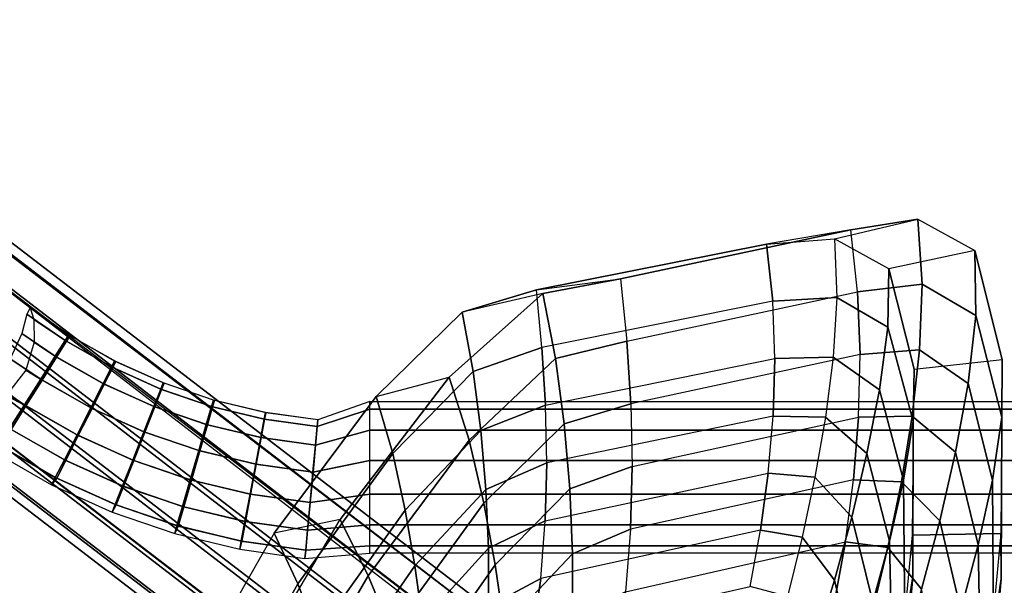
# Model space of a CAD drawing. Units: inches. Extents: x -11.7 to 14.7, y -14 to 10.5.
# Drawn here: x -10.2 to -7.1, y 8.6 to 10.3 of the extents above; entities that cross this region are included whole.
import ezdxf

# ---------------------------------------------------------------- set-up
doc = ezdxf.new("R2010")
doc.units = ezdxf.units.IN
doc.header["$MEASUREMENT"] = 0
for name, color, linetype in [('SEAT-BACK', 5, 'Continuous'), ('SEAT-LEGMETAL', 5, 'Continuous'), ('SEAT-LEGMETALSUPPORT', 5, 'Continuous')]:
    doc.layers.add(name, color=color, linetype=linetype)

msp = doc.modelspace()

# ---------------------------------------------------------------- linework, layer by layer
at = {"layer": 'SEAT-BACK'}
for points in [[(-7.6557, 9.6525, 35.8521), (-7.3958, 9.7141, 35.9199), (-7.6047, 9.681, 36.7295), (-7.8672, 9.6363, 36.6584)], [(-7.2185, 9.6163, 35.1033), (-7.4865, 9.5591, 35.0742), (-7.6557, 9.6525, 35.8521), (-7.3958, 9.7141, 35.9199)], [(-7.6047, 9.681, 36.7295), (-7.3958, 9.7141, 35.9199), (-7.3822, 9.5118, 35.9825), (-7.5836, 9.4872, 36.7356)], [(-7.3958, 9.7141, 35.9199), (-7.2185, 9.6163, 35.1033), (-7.215, 9.4136, 35.2264), (-7.3822, 9.5118, 35.9825)], [(-7.6047, 9.681, 36.7295), (-7.8672, 9.6363, 36.6584), (-8.584, 9.4938, 39.2118), (-8.3223, 9.5283, 39.2913)], [(-8.3029, 9.3339, 39.2963), (-7.5836, 9.4872, 36.7356), (-7.6047, 9.681, 36.7295), (-8.3223, 9.5283, 39.2913)], [(-8.584, 9.4938, 39.2118), (-7.8672, 9.6363, 36.6584), (-7.848, 9.4585, 36.6626), (-8.567, 9.3146, 39.2196)], [(-7.6482, 9.4701, 35.9189), (-7.848, 9.4585, 36.6626), (-7.8672, 9.6363, 36.6584), (-7.6557, 9.6525, 35.8521)], [(-7.4865, 9.5591, 35.0742), (-7.6557, 9.6525, 35.8521), (-7.6482, 9.4701, 35.9189), (-7.4892, 9.3774, 35.1987)], [(-7.4069, 9.2466, 34.3481), (-7.1331, 9.2768, 34.3408), (-7.2185, 9.6163, 35.1033), (-7.4865, 9.5591, 35.0742)], [(-7.2185, 9.6163, 35.1033), (-7.1331, 9.2768, 34.3408), (-7.1337, 9.0973, 34.517), (-7.215, 9.4136, 35.2264)], [(-7.4069, 9.2466, 34.3481), (-7.4865, 9.5591, 35.0742), (-7.4892, 9.3774, 35.1987), (-7.4108, 9.0846, 34.5175)], [(-8.584, 9.4938, 39.2118), (-8.3223, 9.5283, 39.2913), (-8.5641, 9.4829, 40.0573), (-8.8155, 9.4247, 39.9602)], [(-8.3029, 9.3339, 39.2963), (-8.5249, 9.2797, 40.0348), (-8.5641, 9.4829, 40.0573), (-8.3223, 9.5283, 39.2913)], [(-7.5836, 9.4872, 36.7356), (-7.3822, 9.5118, 35.9825), (-7.3907, 9.3065, 36.0356), (-7.5759, 9.2922, 36.7376)], [(-7.3822, 9.5118, 35.9825), (-7.215, 9.4136, 35.2264), (-7.2391, 9.202, 35.3319), (-7.3907, 9.3065, 36.0356)], [(-8.5641, 9.4829, 40.0573), (-8.8155, 9.4247, 39.9602), (-9.0835, 9.162, 40.6265), (-8.8558, 9.2223, 40.7698)], [(-8.5249, 9.2797, 40.0348), (-8.7939, 9.0252, 40.7138), (-8.8558, 9.2223, 40.7698), (-8.5641, 9.4829, 40.0573)], [(-8.584, 9.4938, 39.2118), (-8.8155, 9.4247, 39.9602), (-8.7817, 9.2398, 39.9423), (-8.567, 9.3146, 39.2196)], [(-7.5759, 9.2922, 36.7376), (-8.2906, 9.1388, 39.2993), (-8.3029, 9.3339, 39.2963), (-7.5836, 9.4872, 36.7356)], [(-7.848, 9.4585, 36.6626), (-8.567, 9.3146, 39.2196), (-8.5561, 9.1349, 39.225), (-7.8417, 9.2797, 36.6652)], [(-7.6601, 9.2839, 35.9744), (-7.8417, 9.2797, 36.6652), (-7.848, 9.4585, 36.6626), (-7.6482, 9.4701, 35.9189)], [(-7.4892, 9.3774, 35.1987), (-7.6482, 9.4701, 35.9189), (-7.6601, 9.2839, 35.9744), (-7.5155, 9.1824, 35.299)], [(-8.8155, 9.4247, 39.9602), (-9.0835, 9.162, 40.6265), (-9.0319, 8.9837, 40.5791), (-8.7817, 9.2398, 39.9423)], [(-7.215, 9.4136, 35.2264), (-7.1337, 9.0973, 34.517), (-7.1627, 8.9012, 34.6726), (-7.2391, 9.202, 35.3319)], [(-7.4108, 9.0846, 34.5175), (-7.4892, 9.3774, 35.1987), (-7.5155, 9.1824, 35.299), (-7.4405, 8.9009, 34.6613)], [(-8.2906, 9.1388, 39.2993), (-8.4975, 9.0763, 39.9998), (-8.5249, 9.2797, 40.0348), (-8.3029, 9.3339, 39.2963)], [(-8.567, 9.3146, 39.2196), (-8.7817, 9.2398, 39.9423), (-8.7575, 9.0553, 39.9103), (-8.5561, 9.1349, 39.225)], [(-7.5759, 9.2922, 36.7376), (-7.3907, 9.3065, 36.0356), (-7.4135, 9.1007, 36.0827), (-7.5804, 9.0971, 36.7361)], [(-7.3907, 9.3065, 36.0356), (-7.2391, 9.202, 35.3319), (-7.2784, 8.9883, 35.4279), (-7.4135, 9.1007, 36.0827)], [(-8.4975, 9.0763, 39.9998), (-8.7479, 8.8298, 40.6391), (-8.7939, 9.0252, 40.7138), (-8.5249, 9.2797, 40.0348)], [(-8.5561, 9.1349, 39.225), (-7.8417, 9.2797, 36.6652), (-7.8469, 9.1009, 36.6653), (-8.5523, 8.9548, 39.2281)], [(-8.2862, 8.9434, 39.3002), (-7.5804, 9.0971, 36.7361), (-7.5759, 9.2922, 36.7376), (-8.2906, 9.1388, 39.2993)], [(-7.684, 9.097, 36.0228), (-7.8469, 9.1009, 36.6653), (-7.8417, 9.2797, 36.6652), (-7.6601, 9.2839, 35.9744)], [(-7.5155, 9.1824, 35.299), (-7.6601, 9.2839, 35.9744), (-7.684, 9.097, 36.0228), (-7.5544, 8.9845, 35.3895)], [(-7.1376, 8.7355, 33.7013), (-7.4123, 8.7303, 33.7233), (-7.4069, 9.2466, 34.3481), (-7.1331, 9.2768, 34.3408)], [(-7.1331, 9.2768, 34.3408), (-7.1376, 8.7355, 33.7013), (-7.1358, 8.5944, 33.9145), (-7.1337, 9.0973, 34.517)], [(-8.7817, 9.2398, 39.9423), (-9.0319, 8.9837, 40.5791), (-8.9931, 8.8081, 40.5129), (-8.7575, 9.0553, 39.9103)], [(-7.4123, 8.7303, 33.7233), (-7.4069, 9.2466, 34.3481), (-7.4108, 9.0846, 34.5175), (-7.4119, 8.6004, 33.925)], [(-9.0835, 9.162, 40.6265), (-8.8558, 9.2223, 40.7698), (-9.1959, 8.7784, 41.3615), (-9.4014, 8.7363, 41.1828)], [(-8.7939, 9.0252, 40.7138), (-9.1083, 8.6037, 41.2729), (-9.1959, 8.7784, 41.3615), (-8.8558, 9.2223, 40.7698)], [(-7.4405, 8.9009, 34.6613), (-7.5155, 9.1824, 35.299), (-7.5544, 8.9845, 35.3895), (-7.4838, 8.7117, 34.7942)], [(-7.2391, 9.202, 35.3319), (-7.1627, 8.9012, 34.6726), (-7.2074, 8.6995, 34.8169), (-7.2784, 8.9883, 35.4279)], [(-9.0835, 9.162, 40.6265), (-9.4014, 8.7363, 41.1828), (-9.3276, 8.5779, 41.1068), (-9.0319, 8.9837, 40.5791)], [(-8.5561, 9.1349, 39.225), (-8.7575, 9.0553, 39.9103), (-8.7419, 8.8716, 39.8691), (-8.5523, 8.9548, 39.2281)], [(-8.2862, 8.9434, 39.3002), (-8.4801, 8.8737, 39.9555), (-8.4975, 9.0763, 39.9998), (-8.2906, 9.1388, 39.2993)], [(-7.8469, 9.1009, 36.6653), (-8.5523, 8.9548, 39.2281), (-8.5568, 8.7747, 39.2289), (-7.8623, 8.9227, 36.6625)], [(-7.596, 8.9027, 36.7315), (-8.2911, 8.7481, 39.2984), (-8.2862, 8.9434, 39.3002), (-7.5804, 9.0971, 36.7361)], [(-7.7166, 8.9101, 36.0663), (-7.8623, 8.9227, 36.6625), (-7.8469, 9.1009, 36.6653), (-7.684, 9.097, 36.0228)], [(-7.5544, 8.9845, 35.3895), (-7.684, 9.097, 36.0228), (-7.7166, 8.9101, 36.0663), (-7.6017, 8.7864, 35.4751)], [(-7.5804, 9.0971, 36.7361), (-7.4135, 9.1007, 36.0827), (-7.4469, 8.8956, 36.1259), (-7.596, 8.9027, 36.7315)], [(-7.4135, 9.1007, 36.0827), (-7.2784, 8.9883, 35.4279), (-7.3277, 8.7744, 35.5191), (-7.4469, 8.8956, 36.1259)], [(-7.4119, 8.6004, 33.925), (-7.4108, 9.0846, 34.5175), (-7.4405, 8.9009, 34.6613), (-7.436, 8.4456, 34.1072)], [(-7.1337, 9.0973, 34.517), (-7.1358, 8.5944, 33.9145), (-7.1596, 8.4319, 34.1107), (-7.1627, 8.9012, 34.6726)], [(-8.7575, 9.0553, 39.9103), (-8.9931, 8.8081, 40.5129), (-8.9629, 8.6347, 40.4366), (-8.7419, 8.8716, 39.8691)], [(-8.4801, 8.8737, 39.9555), (-8.7125, 8.637, 40.5527), (-8.7479, 8.8298, 40.6391), (-8.4975, 9.0763, 39.9998)], [(-8.7479, 8.8298, 40.6391), (-9.037, 8.4316, 41.1661), (-9.1083, 8.6037, 41.2729), (-8.7939, 9.0252, 40.7138)], [(-9.0319, 8.9837, 40.5791), (-9.3276, 8.5779, 41.1068), (-9.2671, 8.4228, 41.0136), (-8.9931, 8.8081, 40.5129)], [(-7.4838, 8.7117, 34.7942), (-7.5544, 8.9845, 35.3895), (-7.6017, 8.7864, 35.4751), (-7.536, 8.5213, 34.9223)], [(-7.2784, 8.9883, 35.4279), (-7.2074, 8.6995, 34.8169), (-7.2623, 8.4966, 34.9559), (-7.3277, 8.7744, 35.5191)], [(-8.5523, 8.9548, 39.2281), (-8.7419, 8.8716, 39.8691), (-8.734, 8.6891, 39.8214), (-8.5568, 8.7747, 39.2289)], [(-8.2911, 8.7481, 39.2984), (-8.4715, 8.6721, 39.9038), (-8.4801, 8.8737, 39.9555), (-8.2862, 8.9434, 39.3002)], [(-8.5568, 8.7747, 39.2289), (-7.8623, 8.9227, 36.6625), (-7.8865, 8.7455, 36.6568), (-8.5709, 8.5951, 39.2273)], [(-8.3065, 8.5533, 39.2937), (-7.6216, 8.7094, 36.7242), (-7.596, 8.9027, 36.7315), (-8.2911, 8.7481, 39.2984)], [(-7.7563, 8.7239, 36.1064), (-7.8865, 8.7455, 36.6568), (-7.8623, 8.9227, 36.6625), (-7.7166, 8.9101, 36.0663)], [(-7.6017, 8.7864, 35.4751), (-7.7166, 8.9101, 36.0663), (-7.7563, 8.7239, 36.1064), (-7.6556, 8.5893, 35.5593)], [(-7.596, 8.9027, 36.7315), (-7.4469, 8.8956, 36.1259), (-7.4889, 8.6914, 36.1665), (-7.6216, 8.7094, 36.7242)], [(-7.436, 8.4456, 34.1072), (-7.4405, 8.9009, 34.6613), (-7.4838, 8.7117, 34.7942), (-7.4744, 8.2821, 34.2794)], [(-7.1627, 8.9012, 34.6726), (-7.1596, 8.4319, 34.1107), (-7.1993, 8.2604, 34.2967), (-7.2074, 8.6995, 34.8169)], [(-8.7419, 8.8716, 39.8691), (-8.9629, 8.6347, 40.4366), (-8.9397, 8.4635, 40.3533), (-8.734, 8.6891, 39.8214)], [(-8.4715, 8.6721, 39.9038), (-8.6851, 8.447, 40.4576), (-8.7125, 8.637, 40.5527), (-8.4801, 8.8737, 39.9555)], [(-7.4469, 8.8956, 36.1259), (-7.3277, 8.7744, 35.5191), (-7.3846, 8.5618, 35.6087), (-7.4889, 8.6914, 36.1665)], [(-8.9931, 8.8081, 40.5129), (-9.2671, 8.4228, 41.0136), (-9.2149, 8.2703, 40.9114), (-8.9629, 8.6347, 40.4366)], [(-8.7125, 8.637, 40.5527), (-8.9757, 8.2627, 41.0484), (-9.037, 8.4316, 41.1661), (-8.7479, 8.8298, 40.6391)], [(-9.1959, 8.7784, 41.3615), (-9.4014, 8.7363, 41.1828), (-9.7212, 8.1742, 41.6135), (-9.537, 8.2028, 41.8166)], [(-9.1083, 8.6037, 41.2729), (-9.4224, 8.063, 41.7028), (-9.537, 8.2028, 41.8166), (-9.1959, 8.7784, 41.3615)], [(-7.536, 8.5213, 34.9223), (-7.6017, 8.7864, 35.4751), (-7.6556, 8.5893, 35.5593), (-7.5952, 8.3328, 35.05)], [(-8.5568, 8.7747, 39.2289), (-8.734, 8.6891, 39.8214), (-8.7341, 8.5076, 39.7691), (-8.5709, 8.5951, 39.2273)], [(-7.8865, 8.7455, 36.6568), (-8.5709, 8.5951, 39.2273), (-8.5962, 8.4168, 39.2224), (-7.9187, 8.5697, 36.6484)], [(-8.3065, 8.5533, 39.2937), (-8.4719, 8.472, 39.8462), (-8.4715, 8.6721, 39.9038), (-8.2911, 8.7481, 39.2984)], [(-7.8024, 8.5386, 36.1438), (-7.9187, 8.5697, 36.6484), (-7.8865, 8.7455, 36.6568), (-7.7563, 8.7239, 36.1064)], [(-7.3277, 8.7744, 35.5191), (-7.2623, 8.4966, 34.9559), (-7.3252, 8.2954, 35.0942), (-7.3846, 8.5618, 35.6087)], [(-9.4014, 8.7363, 41.1828), (-9.7212, 8.1742, 41.6135), (-9.6241, 8.0484, 41.5145), (-9.3276, 8.5779, 41.1068)], [(-7.6556, 8.5893, 35.5593), (-7.7563, 8.7239, 36.1064), (-7.8024, 8.5386, 36.1438), (-7.7155, 8.3947, 35.6451)], [(-7.4123, 8.7303, 33.7233), (-7.1376, 8.7355, 33.7013), (-7.2022, 8.0378, 33.2375), (-7.4757, 8.0547, 33.2673)], [(-7.4757, 8.0547, 33.2673), (-7.4123, 8.7303, 33.7233), (-7.4119, 8.6004, 33.925), (-7.4692, 7.9647, 33.4846)], [(-7.1376, 8.7355, 33.7013), (-7.2022, 8.0378, 33.2375), (-7.1948, 7.9421, 33.4685), (-7.1358, 8.5944, 33.9145)], [(-8.734, 8.6891, 39.8214), (-8.9397, 8.4635, 40.3533), (-8.9232, 8.2944, 40.2644), (-8.7341, 8.5076, 39.7691)], [(-7.6562, 8.5176, 36.7144), (-8.334, 8.36, 39.2857), (-8.3065, 8.5533, 39.2937), (-7.6216, 8.7094, 36.7242)], [(-7.6216, 8.7094, 36.7242), (-7.4889, 8.6914, 36.1665), (-7.5384, 8.4888, 36.2057), (-7.6562, 8.5176, 36.7144)], [(-7.4889, 8.6914, 36.1665), (-7.3846, 8.5618, 35.6087), (-7.4484, 8.352, 35.7003), (-7.5384, 8.4888, 36.2057)], [(-7.4744, 8.2821, 34.2794), (-7.4838, 8.7117, 34.7942), (-7.536, 8.5213, 34.9223), (-7.5228, 8.1165, 34.4469)], [(-7.2074, 8.6995, 34.8169), (-7.1993, 8.2604, 34.2967), (-7.25, 8.0864, 34.4775), (-7.2623, 8.4966, 34.9559)], [(-8.4719, 8.472, 39.8462), (-8.6654, 8.2597, 40.3556), (-8.6851, 8.447, 40.4576), (-8.4715, 8.6721, 39.9038)], [(-8.9629, 8.6347, 40.4366), (-9.2149, 8.2703, 40.9114), (-9.169, 8.1205, 40.8025), (-8.9397, 8.4635, 40.3533)], [(-8.6851, 8.447, 40.4576), (-8.9219, 8.0973, 40.9224), (-8.9757, 8.2627, 41.0484), (-8.7125, 8.637, 40.5527)], [(-9.037, 8.4316, 41.1661), (-9.3236, 7.9244, 41.5733), (-9.4224, 8.063, 41.7028), (-9.1083, 8.6037, 41.2729)], [(-8.5709, 8.5951, 39.2273), (-8.7341, 8.5076, 39.7691), (-8.7441, 8.3272, 39.7139), (-8.5962, 8.4168, 39.2224)], [(-7.4692, 7.9647, 33.4846), (-7.4119, 8.6004, 33.925), (-7.436, 8.4456, 34.1072), (-7.4826, 7.8532, 33.6915)], [(-7.1358, 8.5944, 33.9145), (-7.1948, 7.9421, 33.4685), (-7.208, 7.8266, 33.6902), (-7.1596, 8.4319, 34.1107)], [(-9.3276, 8.5779, 41.1068), (-9.6241, 8.0484, 41.5145), (-9.5401, 7.924, 41.4022), (-9.2671, 8.4228, 41.0136)], [(-7.5952, 8.3328, 35.05), (-7.6556, 8.5893, 35.5593), (-7.7155, 8.3947, 35.6451), (-7.6608, 8.1494, 35.182)]]:
    msp.add_3dface(points, dxfattribs=at)
at = {"layer": 'SEAT-LEGMETAL'}
for points in [[(-8.1318, 7.7368, 33.2771), (-11.4385, 10.2744, 0.5556), (-11.3125, 10.335, 0.5464), (-8.0086, 7.7986, 33.2684)], [(-8.0086, 7.7986, 33.2684), (-11.3125, 10.335, 0.5464), (-11.1732, 10.335, 0.5304), (-7.8715, 7.8019, 33.2529)], [(-7.8715, 7.8019, 33.2529), (-11.1732, 10.335, 0.5304), (-11.0483, 10.2744, 0.5107), (-7.7467, 7.7461, 33.2337)], [(-8.2173, 7.6284, 33.2774), (-11.5264, 10.1653, 0.556), (-11.4385, 10.2744, 0.5556), (-8.1318, 7.7368, 33.2771)], [(-7.7467, 7.7461, 33.2337), (-11.0483, 10.2744, 0.5107), (-10.9626, 10.1653, 0.4912), (-7.6582, 7.6419, 33.2143)], [(-8.2487, 7.4942, 33.2692), (-11.5588, 10.0291, 0.5478), (-11.5264, 10.1653, 0.556), (-8.2173, 7.6284, 33.2774)], [(-7.6582, 7.6419, 33.2143), (-10.9626, 10.1653, 0.4912), (-10.933, 10.0291, 0.4758), (-7.6231, 7.5093, 33.1986)], [(-8.2187, 7.3574, 33.2537), (-11.5292, 9.893, 0.5324), (-11.5588, 10.0291, 0.5478), (-8.2487, 7.4916, 33.269)], [(-7.6231, 7.4843, 33.1964), (-10.933, 10.0291, 0.4758), (-10.9653, 9.893, 0.4675), (-7.6589, 7.3508, 33.1888)], [(-8.1341, 7.2495, 33.2345), (-11.4434, 9.7838, 0.5129), (-11.5292, 9.893, 0.5324), (-8.2187, 7.3574, 33.2537)], [(-7.6589, 7.3508, 33.1888), (-10.9653, 9.893, 0.4675), (-11.0533, 9.7838, 0.468), (-7.7482, 7.245, 33.1897)], [(-8.0112, 7.189, 33.215), (-11.3186, 9.7232, 0.4932), (-11.4434, 9.7838, 0.5129), (-8.1341, 7.2495, 33.2345)], [(-7.7482, 7.245, 33.1897), (-11.0533, 9.7838, 0.468), (-11.1793, 9.7232, 0.4772), (-7.8737, 7.1873, 33.1991)], [(-7.8737, 7.1873, 33.1991), (-11.1793, 9.7232, 0.4772), (-11.3186, 9.7232, 0.4932), (-8.0112, 7.189, 33.215)]]:
    msp.add_3dface(points, dxfattribs=at)
at = {"layer": 'SEAT-LEGMETALSUPPORT'}
for points in [[(-10.0415, 9.3536, 11.1259), (-10.162, 9.4373, 11.1259), (-10.1718, 9.418, 11.0322), (-10.0526, 9.3361, 11.0335)], [(-10.1502, 9.4018, 11.2198), (-10.0486, 9.3336, 11.2183), (-10.0376, 9.3511, 11.1259), (-10.162, 9.4373, 11.1259)], [(-10.0526, 9.3361, 11.0335), (-10.1718, 9.418, 11.0322), (-10.188, 9.3577, 10.9583), (-10.0838, 9.287, 10.9587)], [(-10.149, 9.331, 11.2925), (-10.0796, 9.2843, 11.293), (-10.0486, 9.3336, 11.2183), (-10.1502, 9.4018, 11.2198)], [(-10.0838, 9.287, 10.9587), (-10.188, 9.3577, 10.9583), (-10.2244, 9.279, 10.9157), (-10.129, 9.2156, 10.916)], [(-10.1751, 9.2437, 11.3362), (-10.1247, 9.2129, 11.3358), (-10.0796, 9.2843, 11.293), (-10.149, 9.331, 11.2925)], [(-9.9081, 9.2537, 11.0335), (-10.0526, 9.3361, 11.0335), (-10.0838, 9.287, 10.9587), (-9.9345, 9.2018, 10.9587)], [(-10.0796, 9.2843, 11.293), (-9.9309, 9.2, 11.293), (-9.9046, 9.2519, 11.2183), (-10.0486, 9.3336, 11.2183)], [(-9.8987, 9.2721, 11.1259), (-10.0415, 9.3536, 11.1259), (-10.0526, 9.3361, 11.0335), (-9.9081, 9.2537, 11.0335)], [(-10.0486, 9.3336, 11.2183), (-9.9046, 9.2519, 11.2183), (-9.8952, 9.2704, 11.1259), (-10.0376, 9.3511, 11.1259)], [(-10.129, 9.2156, 10.916), (-10.2244, 9.279, 10.9157), (-10.2837, 9.2031, 10.9139), (-10.1797, 9.1357, 10.9134)], [(-9.9345, 9.2018, 10.9587), (-10.0838, 9.287, 10.9587), (-10.129, 9.2156, 10.916), (-9.9729, 9.1265, 10.916)], [(-10.1247, 9.2129, 11.3358), (-9.9691, 9.1246, 11.3358), (-9.9309, 9.2, 11.293), (-10.0796, 9.2843, 11.293)], [(-9.7472, 9.2038, 11.1259), (-9.8987, 9.2721, 11.1259), (-9.9081, 9.2537, 11.0335), (-9.7548, 9.1845, 11.0335)], [(-9.9046, 9.2519, 11.2183), (-9.7522, 9.1835, 11.2183), (-9.7446, 9.2027, 11.1259), (-9.8952, 9.2704, 11.1259)], [(-10.2368, 9.1643, 11.3368), (-10.1752, 9.1328, 11.3384), (-10.1247, 9.2129, 11.3358), (-10.1751, 9.2437, 11.3362)], [(-9.7548, 9.1845, 11.0335), (-9.9081, 9.2537, 11.0335), (-9.9345, 9.2018, 10.9587), (-9.7762, 9.1304, 10.9587)], [(-9.9309, 9.2, 11.293), (-9.7735, 9.1293, 11.293), (-9.7522, 9.1835, 11.2183), (-9.9046, 9.2519, 11.2183)], [(-9.9729, 9.1265, 10.916), (-10.129, 9.2156, 10.916), (-10.1797, 9.1357, 10.9134), (-10.0159, 9.0422, 10.9134)], [(-10.1752, 9.1328, 11.3384), (-10.0119, 9.0402, 11.3384), (-9.9691, 9.1246, 11.3358), (-10.1247, 9.2129, 11.3358)], [(-10.1797, 9.1357, 10.9134), (-10.2837, 9.2031, 10.9139), (-10.3532, 9.1481, 10.9524), (-10.2262, 9.0624, 10.9514)], [(-9.7762, 9.1304, 10.9587), (-9.9345, 9.2018, 10.9587), (-9.9729, 9.1265, 10.916), (-9.8072, 9.0518, 10.916)], [(-9.9691, 9.1246, 11.3358), (-9.8044, 9.0507, 11.3358), (-9.7735, 9.1293, 11.293), (-9.9309, 9.2, 11.293)], [(-9.5968, 9.1305, 11.0335), (-9.7548, 9.1845, 11.0335), (-9.7762, 9.1304, 10.9587), (-9.613, 9.0746, 10.9587)], [(-9.7735, 9.1293, 11.293), (-9.6096, 9.0736, 11.293), (-9.5935, 9.1295, 11.2183), (-9.7522, 9.1835, 11.2183)], [(-9.5911, 9.1504, 11.1259), (-9.7472, 9.2038, 11.1259), (-9.7548, 9.1845, 11.0335), (-9.5968, 9.1305, 11.0335)], [(-9.7522, 9.1835, 11.2183), (-9.5935, 9.1295, 11.2183), (-9.5877, 9.1494, 11.1259), (-9.7446, 9.2027, 11.1259)], [(-10.3163, 9.1165, 11.2964), (-10.2215, 9.0594, 11.3003), (-10.1752, 9.1328, 11.3384), (-10.2368, 9.1643, 11.3368)], [(-9.4286, 9.1116, 11.1259), (-9.5911, 9.1504, 11.1259), (-9.5968, 9.1305, 11.0335), (-9.4324, 9.0912, 11.0335)], [(-9.5935, 9.1295, 11.2183), (-9.4312, 9.091, 11.2183), (-9.4274, 9.1113, 11.1259), (-9.5877, 9.1494, 11.1259)], [(-9.1031, 9.146, 11.1121), (-9.2656, 9.0886, 11.1259), (-9.2675, 9.068, 11.0335), (-9.1031, 9.1226, 11.0096)], [(-9.2673, 9.068, 11.2183), (-9.1031, 9.1226, 11.2146), (-9.1031, 9.146, 11.1121), (-9.2654, 9.0886, 11.1259)], [(-9.1031, 9.146, 11.1121), (8.1779, 9.146, 11.1121), (8.1779, 9.1226, 11.2146), (-9.1031, 9.1226, 11.2146)], [(-9.1031, 9.146, 11.1121), (8.1779, 9.146, 11.1121), (8.1779, 9.1226, 11.0096), (-9.1031, 9.1226, 11.0096)], [(-10.0159, 9.0422, 10.9134), (-10.1797, 9.1357, 10.9134), (-10.2262, 9.0624, 10.9514), (-10.0552, 8.9649, 10.9514)], [(-10.2215, 9.0594, 11.3003), (-10.0511, 8.9628, 11.3003), (-10.0119, 9.0402, 11.3384), (-10.1752, 9.1328, 11.3384)], [(-9.8072, 9.0518, 10.916), (-9.9729, 9.1265, 10.916), (-10.0159, 9.0422, 10.9134), (-9.842, 8.9638, 10.9134)], [(-10.0119, 9.0402, 11.3384), (-9.8391, 8.9626, 11.3384), (-9.8044, 9.0507, 11.3358), (-9.9691, 9.1246, 11.3358)], [(-9.613, 9.0746, 10.9587), (-9.7762, 9.1304, 10.9587), (-9.8072, 9.0518, 10.916), (-9.6366, 8.9935, 10.916)], [(-9.8044, 9.0507, 11.3358), (-9.6329, 8.9924, 11.3358), (-9.6096, 9.0736, 11.293), (-9.7735, 9.1293, 11.293)], [(-9.4324, 9.0912, 11.0335), (-9.5968, 9.1305, 11.0335), (-9.613, 9.0746, 10.9587), (-9.4432, 9.0341, 10.9587)], [(-9.6096, 9.0736, 11.293), (-9.442, 9.0338, 11.293), (-9.4312, 9.091, 11.2183), (-9.5935, 9.1295, 11.2183)], [(-9.1031, 9.1226, 11.0096), (-9.2675, 9.068, 11.0335), (-9.2729, 9.0101, 10.9587), (-9.1031, 9.0571, 10.9274)], [(-9.2727, 9.0101, 11.293), (-9.1031, 9.0571, 11.2968), (-9.1031, 9.1226, 11.2146), (-9.2673, 9.068, 11.2183)], [(-9.1031, 9.1226, 11.2146), (8.1779, 9.1226, 11.2146), (8.1779, 9.0571, 11.2968), (-9.1031, 9.0571, 11.2968)], [(-9.1031, 9.1226, 11.0096), (8.1779, 9.1226, 11.0096), (8.1779, 9.0571, 10.9274), (-9.1031, 9.0571, 10.9274)], [(-9.2675, 9.068, 11.0335), (-9.4324, 9.0912, 11.0335), (-9.4432, 9.0341, 10.9587), (-9.2729, 9.0101, 10.9587)], [(-9.442, 9.0338, 11.293), (-9.2727, 9.0101, 11.293), (-9.2673, 9.068, 11.2183), (-9.4312, 9.091, 11.2183)], [(-9.2656, 9.0886, 11.1259), (-9.4286, 9.1116, 11.1259), (-9.4324, 9.0912, 11.0335), (-9.2675, 9.068, 11.0335)], [(-9.4312, 9.091, 11.2183), (-9.2673, 9.068, 11.2183), (-9.2654, 9.0886, 11.1259), (-9.4274, 9.1113, 11.1259)], [(-10.0552, 8.9649, 10.9514), (-10.2262, 9.0624, 10.9514), (-10.2595, 9.0099, 11.0228), (-10.0835, 8.9095, 11.0228)], [(-10.2546, 9.0068, 11.2289), (-10.0792, 8.9073, 11.2289), (-10.0511, 8.9628, 11.3003), (-10.2215, 9.0594, 11.3003)], [(-9.6366, 8.9935, 10.916), (-9.8072, 9.0518, 10.916), (-9.842, 8.9638, 10.9134), (-9.663, 8.9025, 10.9134)], [(-9.4432, 9.0341, 10.9587), (-9.613, 9.0746, 10.9587), (-9.6366, 8.9935, 10.916), (-9.4589, 8.951, 10.916)], [(-9.6329, 8.9924, 11.3358), (-9.4576, 8.9508, 11.3358), (-9.442, 9.0338, 11.293), (-9.6096, 9.0736, 11.293)], [(-9.1031, 9.0571, 10.9274), (-9.2729, 9.0101, 10.9587), (-9.2807, 8.9259, 10.916), (-9.1031, 8.9624, 10.8818)], [(-9.2805, 8.9259, 11.3358), (-9.1031, 8.9624, 11.3424), (-9.1031, 9.0571, 11.2968), (-9.2727, 9.0101, 11.293)], [(-9.1031, 9.0571, 11.2968), (8.1779, 9.0571, 11.2968), (8.1779, 8.9624, 11.3424), (-9.1031, 8.9624, 11.3424)], [(-9.1031, 9.0571, 10.9274), (8.1779, 9.0571, 10.9274), (8.1779, 8.9624, 10.8818), (-9.1031, 8.9624, 10.8818)], [(-9.842, 8.9638, 10.9134), (-10.0159, 9.0422, 10.9134), (-10.0552, 8.9649, 10.9514), (-9.8739, 8.8831, 10.9514)], [(-10.0511, 8.9628, 11.3003), (-9.8708, 8.8819, 11.3003), (-9.8391, 8.9626, 11.3384), (-10.0119, 9.0402, 11.3384)], [(-9.8391, 8.9626, 11.3384), (-9.6591, 8.9014, 11.3384), (-9.6329, 8.9924, 11.3358), (-9.8044, 9.0507, 11.3358)], [(-9.2729, 9.0101, 10.9587), (-9.4432, 9.0341, 10.9587), (-9.4589, 8.951, 10.916), (-9.2807, 8.9259, 10.916)], [(-9.4576, 8.9508, 11.3358), (-9.2805, 8.9259, 11.3358), (-9.2727, 9.0101, 11.293), (-9.442, 9.0338, 11.293)], [(-10.0835, 8.9095, 11.0228), (-10.2595, 9.0099, 11.0228), (-10.2733, 8.9882, 11.114), (-10.0952, 8.8866, 11.114)], [(-10.2733, 8.9882, 11.114), (-10.0952, 8.8866, 11.114), (-10.0792, 8.9073, 11.2289), (-10.2546, 9.0068, 11.2289)], [(-9.4589, 8.951, 10.916), (-9.6366, 8.9935, 10.916), (-9.663, 8.9025, 10.9134), (-9.4765, 8.858, 10.9134)], [(-9.6591, 8.9014, 11.3384), (-9.4752, 8.8577, 11.3384), (-9.4576, 8.9508, 11.3358), (-9.6329, 8.9924, 11.3358)], [(-9.8739, 8.8831, 10.9514), (-10.0552, 8.9649, 10.9514), (-10.0835, 8.9095, 11.0228), (-9.8968, 8.8253, 11.0228)], [(-10.0792, 8.9073, 11.2289), (-9.8936, 8.824, 11.2289), (-9.8708, 8.8819, 11.3003), (-10.0511, 8.9628, 11.3003)], [(-9.663, 8.9025, 10.9134), (-9.842, 8.9638, 10.9134), (-9.8739, 8.8831, 10.9514), (-9.6871, 8.8192, 10.9514)], [(-9.8708, 8.8819, 11.3003), (-9.6831, 8.8181, 11.3003), (-9.6591, 8.9014, 11.3384), (-9.8391, 8.9626, 11.3384)], [(-9.1031, 8.9624, 10.8818), (-9.2807, 8.9259, 10.916), (-9.2895, 8.8317, 10.9134), (-9.1031, 8.8572, 10.8818)], [(-9.2893, 8.8316, 11.3384), (-9.1031, 8.8572, 11.3424), (-9.1031, 8.9624, 11.3424), (-9.2805, 8.9259, 11.3358)], [(-9.1031, 8.9624, 11.3424), (8.1779, 8.9624, 11.3424), (8.1779, 8.8572, 11.3424), (-9.1031, 8.8572, 11.3424)], [(-9.1031, 8.9624, 10.8818), (8.1779, 8.9624, 10.8818), (8.1779, 8.8572, 10.8818), (-9.1031, 8.8572, 10.8818)], [(-9.2807, 8.9259, 10.916), (-9.4589, 8.951, 10.916), (-9.4765, 8.858, 10.9134), (-9.2895, 8.8317, 10.9134)], [(-9.4752, 8.8577, 11.3384), (-9.2893, 8.8316, 11.3384), (-9.2805, 8.9259, 11.3358), (-9.4576, 8.9508, 11.3358)], [(-9.8968, 8.8253, 11.0228), (-10.0835, 8.9095, 11.0228), (-10.0952, 8.8866, 11.114), (-9.9063, 8.8013, 11.114)], [(-10.0952, 8.8866, 11.114), (-9.9063, 8.8013, 11.114), (-9.8936, 8.824, 11.2289), (-10.0792, 8.9073, 11.2289)], [(-9.4765, 8.858, 10.9134), (-9.663, 8.9025, 10.9134), (-9.6871, 8.8192, 10.9514), (-9.4926, 8.7728, 10.9514)], [(-9.6831, 8.8181, 11.3003), (-9.4912, 8.7725, 11.3003), (-9.4752, 8.8577, 11.3384), (-9.6591, 8.9014, 11.3384)], [(-9.6871, 8.8192, 10.9514), (-9.8739, 8.8831, 10.9514), (-9.8968, 8.8253, 11.0228), (-9.7044, 8.7595, 11.0228)], [(-9.8936, 8.824, 11.2289), (-9.7003, 8.7583, 11.2289), (-9.6831, 8.8181, 11.3003), (-9.8708, 8.8819, 11.3003)], [(-9.2895, 8.8317, 10.9134), (-9.4765, 8.858, 10.9134), (-9.4926, 8.7728, 10.9514), (-9.2975, 8.7453, 10.9514)], [(-9.4912, 8.7725, 11.3003), (-9.2973, 8.7453, 11.3003), (-9.2893, 8.8316, 11.3384), (-9.4752, 8.8577, 11.3384)], [(-9.1031, 8.8572, 10.8818), (-9.2895, 8.8317, 10.9134), (-9.2975, 8.7453, 10.9514), (-9.1031, 8.7625, 10.9274)], [(-9.2973, 8.7453, 11.3003), (-9.1031, 8.7625, 11.2968), (-9.1031, 8.8572, 11.3424), (-9.2893, 8.8316, 11.3384)], [(-9.1031, 8.8572, 11.3424), (8.1779, 8.8572, 11.3424), (8.1779, 8.7625, 11.2968), (-9.1031, 8.7625, 11.2968)], [(-9.1031, 8.8572, 10.8818), (8.1779, 8.8572, 10.8818), (8.1779, 8.7625, 10.9274), (-9.1031, 8.7625, 10.9274)], [(-9.7044, 8.7595, 11.0228), (-9.8968, 8.8253, 11.0228), (-9.9063, 8.8013, 11.114), (-9.7116, 8.7348, 11.114)], [(-9.9063, 8.8013, 11.114), (-9.7116, 8.7348, 11.114), (-9.7003, 8.7583, 11.2289), (-9.8936, 8.824, 11.2289)], [(-9.4926, 8.7728, 10.9514), (-9.6871, 8.8192, 10.9514), (-9.7044, 8.7595, 11.0228), (-9.5042, 8.7117, 11.0228)], [(-9.7003, 8.7583, 11.2289), (-9.5027, 8.7114, 11.2289), (-9.4912, 8.7725, 11.3003), (-9.6831, 8.8181, 11.3003)], [(-9.5042, 8.7117, 11.0228), (-9.7044, 8.7595, 11.0228), (-9.7116, 8.7348, 11.114), (-9.5089, 8.6864, 11.114)], [(-9.7116, 8.7348, 11.114), (-9.5089, 8.6864, 11.114), (-9.5027, 8.7114, 11.2289), (-9.7003, 8.7583, 11.2289)], [(-9.2975, 8.7453, 10.9514), (-9.4926, 8.7728, 10.9514), (-9.5042, 8.7117, 11.0228), (-9.3033, 8.6834, 11.0228)], [(-9.5027, 8.7114, 11.2289), (-9.3031, 8.6834, 11.2289), (-9.2973, 8.7453, 11.3003), (-9.4912, 8.7725, 11.3003)], [(-9.1031, 8.7625, 10.9274), (-9.2975, 8.7453, 10.9514), (-9.3033, 8.6834, 11.0228), (-9.1031, 8.697, 11.0096)], [(-9.3031, 8.6834, 11.2289), (-9.1031, 8.697, 11.2146), (-9.1031, 8.7625, 11.2968), (-9.2973, 8.7453, 11.3003)], [(-9.1031, 8.7625, 11.2968), (8.1779, 8.7625, 11.2968), (8.1779, 8.697, 11.2146), (-9.1031, 8.697, 11.2146)], [(-9.1031, 8.7625, 10.9274), (8.1779, 8.7625, 10.9274), (8.1779, 8.697, 11.0096), (-9.1031, 8.697, 11.0096)], [(-9.3033, 8.6834, 11.0228), (-9.5042, 8.7117, 11.0228), (-9.5089, 8.6864, 11.114), (-9.3057, 8.6577, 11.114)], [(-9.5089, 8.6864, 11.114), (-9.3057, 8.6577, 11.114), (-9.3031, 8.6834, 11.2289), (-9.5027, 8.7114, 11.2289)], [(-9.1031, 8.697, 11.0096), (-9.3033, 8.6834, 11.0228), (-9.3057, 8.6577, 11.114), (-9.1031, 8.6736, 11.1121)], [(-9.3057, 8.6577, 11.114), (-9.1031, 8.6736, 11.1121), (-9.1031, 8.697, 11.2146), (-9.3031, 8.6834, 11.2289)], [(-9.1031, 8.697, 11.2146), (8.1779, 8.697, 11.2146), (8.1779, 8.6736, 11.1121), (-9.1031, 8.6736, 11.1121)], [(-9.1031, 8.697, 11.0096), (8.1779, 8.697, 11.0096), (8.1779, 8.6736, 11.1121), (-9.1031, 8.6736, 11.1121)]]:
    msp.add_3dface(points, dxfattribs=at)

doc.saveas('drawing.dxf')
